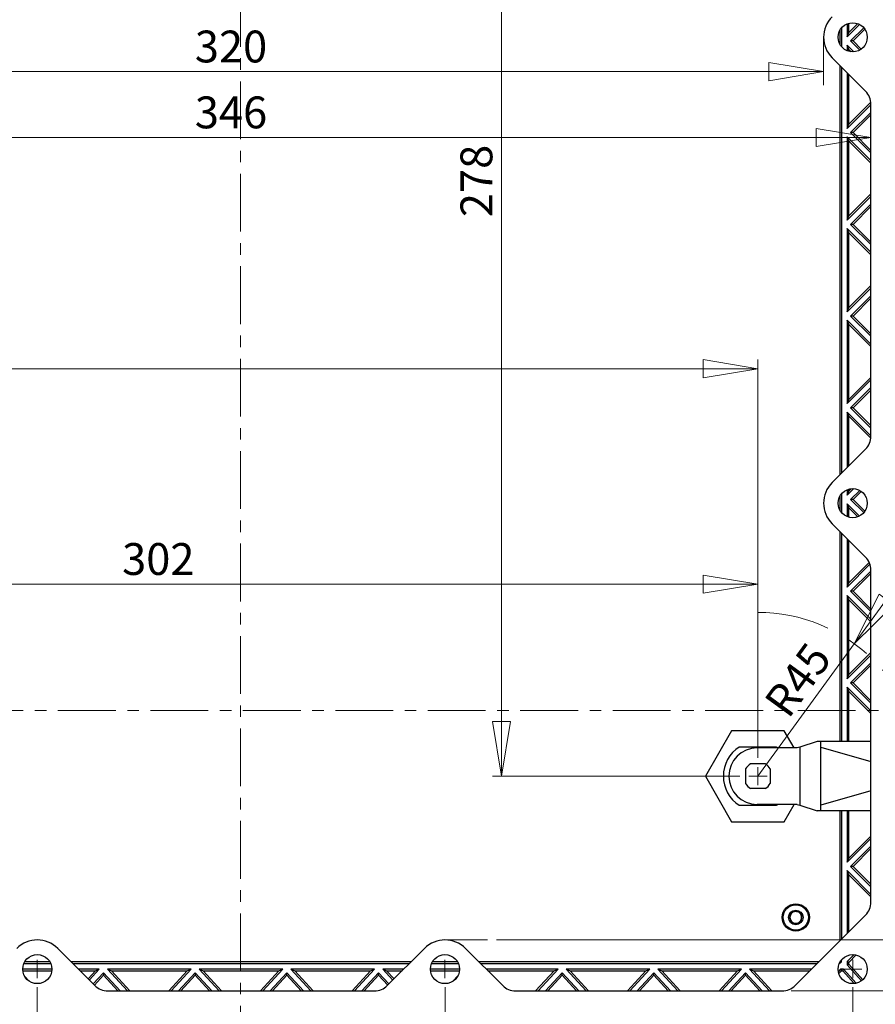
# Model space of a CAD drawing. Units: millimetres. Extents: x 40 to 314, y 7 to 311.
# Drawn here: x 123 to 217, y 110 to 219 of the extents above; entities that cross this region are included whole.
import ezdxf

# ---------------------------------------------------------------- set-up
doc = ezdxf.new("R2010")
doc.units = ezdxf.units.MM
doc.linetypes.add('CENTER', pattern=[10.16, 6.35, -1.27, 1.27, -1.27])
doc.linetypes.add('CENTERX2', pattern=[20.32, 12.7, -2.54, 2.54, -2.54])
doc.styles.add('SLDTEXTSTYLE0', font='TXT', dxfattribs={"width": 0.75})
doc.dimstyles.new('SLDDIMSTYLE0', dxfattribs={"dimtxt": 3.5, "dimasz": 6, "dimexe": 0, "dimexo": 0.0625, "dimgap": 0.875, "dimtad": 1, "dimdec": 1, "dimlfac": 2.5, "dimrnd": 1e-09, "dimzin": 12, "dimdsep": 46, "dimtxsty": 'SLDTEXTSTYLE0', "dimblk1": 'CLOSED', "dimblk2": 'CLOSED', "dimsah": 1, "dimcen": 0.09, "dimadec": 0, "dimazin": 3, "dimtfac": 1, "dimtdec": 1, "dimtofl": 0, "dimtmove": 0, "dimatfit": 3, "dimldrblk": 'CLOSED', "dimfxl": 0, "dimfrac": 2, "dimtolj": 1, "dimtzin": 12, "dimarcsym": 0})
doc.dimstyles.new('SLDDIMSTYLE1', dxfattribs={"dimtxt": 3.5, "dimasz": 6, "dimexe": 0, "dimexo": 0.0625, "dimgap": 0.875, "dimtad": 1, "dimlfac": 2.5, "dimrnd": 1e-09, "dimzin": 12, "dimdsep": 46, "dimtxsty": 'SLDTEXTSTYLE0', "dimblk1": 'CLOSED', "dimblk2": 'CLOSED', "dimsah": 1, "dimcen": 0.09, "dimadec": 0, "dimazin": 3, "dimtfac": 1, "dimtofl": 0, "dimtmove": 0, "dimatfit": 3, "dimldrblk": 'CLOSED', "dimfxl": 0, "dimfrac": 2, "dimtolj": 1, "dimtzin": 12, "dimarcsym": 0})
doc.dimstyles.new('SLDDIMSTYLE2', dxfattribs={"dimtxt": 3.5, "dimasz": 6, "dimexe": 0, "dimexo": 0.0625, "dimgap": 0.875, "dimtad": 1, "dimlfac": 2.5, "dimrnd": 1e-09, "dimzin": 12, "dimdsep": 46, "dimtxsty": 'SLDTEXTSTYLE0', "dimblk1": 'CLOSED', "dimblk2": 'CLOSED', "dimsah": 1, "dimcen": 0, "dimadec": 0, "dimazin": 3, "dimtfac": 1, "dimtofl": 0, "dimtmove": 0, "dimatfit": 3, "dimldrblk": 'CLOSED', "dimfxl": 0, "dimfrac": 2, "dimtolj": 1, "dimtzin": 12, "dimarcsym": 0})

# ---------------------------------------------------------------- blocks, each defined once
blk = doc.blocks.new('_Closed')
at = {"color": 0, "linetype": 'ByBlock', "lineweight": -2}
for p, q in [((-1, 0.166667), (0, 0)), ((-1, 0.166667), (-1, -0.166667)), ((0, 0), (-1, -0.166667)), ((0, 0), (-1, 0))]:
    blk.add_line(p, q, dxfattribs=at)
blk = doc.blocks.new('_D')
at = {"color": 7, "linetype": 'Continuous', "lineweight": 0}
for p, q in [((204.28, 137.46), (204.28, 157.55)), ((204.28, 156.55), (83.5, 156.55))]:
    blk.add_line(p, q, dxfattribs=at)
at = {"color": 7, "linetype": 'Continuous', "lineweight": 18, "xscale": 6, "yscale": 6, "rotation": 180.0000000000004}
blk.add_blockref('_Closed', (83.5, 156.55), dxfattribs=at)
at = {"color": 7, "linetype": 'Continuous', "lineweight": 18, "xscale": 6, "yscale": 6}
blk.add_blockref('_Closed', (204.28, 156.55), dxfattribs=at)
at = {"color": 7, "linetype": 'Continuous', "lineweight": 18, "insert": (134.42, 161.07), "char_height": 3.5, "attachment_point": 1, "style": 'SLDTEXTSTYLE0'}
blk.add_mtext('302', dxfattribs=at)
blk = doc.blocks.new('_D_1')
at = {"color": 7, "linetype": 'Continuous', "lineweight": 0}
blk.add_line((83.5, 212.88), (211.5, 212.88), dxfattribs=at)
at = {"color": 7, "linetype": 'Continuous', "lineweight": 18, "xscale": 6, "yscale": 6, "rotation": 180.0000000000004}
blk.add_blockref('_Closed', (83.5, 212.88), dxfattribs=at)
at = {"color": 7, "linetype": 'Continuous', "lineweight": 18, "xscale": 6, "yscale": 6}
blk.add_blockref('_Closed', (211.5, 212.88), dxfattribs=at)
at = {"color": 7, "linetype": 'Continuous', "lineweight": 18, "insert": (142.41, 217.39), "char_height": 3.5, "attachment_point": 1, "style": 'SLDTEXTSTYLE0'}
blk.add_mtext('320', dxfattribs=at)
blk = doc.blocks.new('_D_2')
at = {"color": 7, "linetype": 'Continuous', "lineweight": 0}
for p, q in [((175.2, 264.66), (237.27, 264.66)), ((236.27, 117.46), (236.27, 264.66)), ((175.56, 117.46), (237.27, 117.46))]:
    blk.add_line(p, q, dxfattribs=at)
at = {"color": 7, "linetype": 'Continuous', "lineweight": 18, "xscale": 6, "yscale": 6}
for p, rotation in [((236.27, 264.66), 90.00000000000024), ((236.27, 117.46), 270.0000000000002)]:
    blk.add_blockref('_Closed', p, dxfattribs=dict(at, rotation=rotation))
at = {"color": 7, "linetype": 'Continuous', "lineweight": 18, "insert": (231.75, 186.08), "char_height": 3.5, "attachment_point": 1, "rotation": 90, "style": 'SLDTEXTSTYLE0'}
blk.add_mtext('368', dxfattribs=at)
blk = doc.blocks.new('_D_4')
at = {"color": 7, "linetype": 'Continuous', "lineweight": 0}
for q in [(221.93, 159.72), (204.28, 135.46)]:
    blk.add_line((214.87, 150.01), q, dxfattribs=at)
at = {"color": 7, "linetype": 'Continuous', "lineweight": 18, "xscale": 6, "yscale": 6, "rotation": 233.9746216802631}
blk.add_blockref('_Closed', (214.87, 150.01), dxfattribs=at)
at = {"color": 7, "linetype": 'Continuous', "lineweight": 18, "insert": (204.8, 143.7), "char_height": 3.5, "attachment_point": 1, "rotation": 53.9746, "style": 'SLDTEXTSTYLE0'}
blk.add_mtext('R45', dxfattribs=at)
blk = doc.blocks.new('_D_5')
at = {"color": 7, "linetype": 'Continuous', "lineweight": 0}
for p, q in [((125.1, 112.26), (125.1, 92.34)), ((169.9, 112.26), (169.9, 92.34)), ((125.1, 93.34), (169.9, 93.34))]:
    blk.add_line(p, q, dxfattribs=at)
at = {"color": 7, "linetype": 'Continuous', "lineweight": 18, "xscale": 6, "yscale": 6, "rotation": 180.0000000000004}
blk.add_blockref('_Closed', (125.1, 93.34, -4.22), dxfattribs=at)
at = {"color": 7, "linetype": 'Continuous', "lineweight": 18, "xscale": 6, "yscale": 6}
blk.add_blockref('_Closed', (169.9, 93.34, -4.22), dxfattribs=at)
at = {"color": 7, "linetype": 'Continuous', "lineweight": 18, "insert": (142.61, 97.85), "char_height": 3.5, "attachment_point": 1, "style": 'SLDTEXTSTYLE0'}
blk.add_mtext('112', dxfattribs=at)
blk = doc.blocks.new('_D_6')
at = {"color": 7, "linetype": 'Continuous', "lineweight": 0}
for p, q in [((169.9, 112.26), (169.9, 92.34)), ((214.7, 112.26), (214.7, 92.34)), ((169.9, 93.34), (214.7, 93.34))]:
    blk.add_line(p, q, dxfattribs=at)
at = {"color": 7, "linetype": 'Continuous', "lineweight": 18, "xscale": 6, "yscale": 6, "rotation": 180.0000000000004}
blk.add_blockref('_Closed', (169.9, 93.34, -4.22), dxfattribs=at)
at = {"color": 7, "linetype": 'Continuous', "lineweight": 18, "xscale": 6, "yscale": 6}
blk.add_blockref('_Closed', (214.7, 93.34, -4.22), dxfattribs=at)
at = {"color": 7, "linetype": 'Continuous', "lineweight": 18, "insert": (184.9, 97.85), "char_height": 3.5, "attachment_point": 1, "style": 'SLDTEXTSTYLE0'}
blk.add_mtext('112', dxfattribs=at)
blk = doc.blocks.new('_D_7')
at = {"color": 7, "linetype": 'Continuous', "lineweight": 0}
for p, q in [((80.3, 112.26), (80.3, 85.48)), ((214.7, 112.26), (214.7, 85.48)), ((214.7, 86.48), (80.3, 86.48))]:
    blk.add_line(p, q, dxfattribs=at)
at = {"color": 7, "linetype": 'Continuous', "lineweight": 18, "xscale": 6, "yscale": 6, "rotation": 180.0000000000004}
blk.add_blockref('_Closed', (80.3, 86.48, -4.22), dxfattribs=at)
at = {"color": 7, "linetype": 'Continuous', "lineweight": 18, "xscale": 6, "yscale": 6}
blk.add_blockref('_Closed', (214.7, 86.48, -4.22), dxfattribs=at)
at = {"color": 7, "linetype": 'Continuous', "lineweight": 18, "insert": (144.52, 90.99), "char_height": 3.5, "attachment_point": 1, "style": 'SLDTEXTSTYLE0'}
blk.add_mtext('336', dxfattribs=at)
blk = doc.blocks.new('_D_10')
at = {"color": 7, "linetype": 'Continuous', "lineweight": 0}
for p, q in [((80.3, 166.46), (80.3, 181.23)), ((204.28, 137.46), (204.28, 181.23)), ((204.28, 180.23), (80.3, 180.23))]:
    blk.add_line(p, q, dxfattribs=at)
at = {"color": 7, "linetype": 'Continuous', "lineweight": 18, "xscale": 6, "yscale": 6, "rotation": 180.0000000000004}
blk.add_blockref('_Closed', (80.3, 180.23, -4.22), dxfattribs=at)
at = {"color": 7, "linetype": 'Continuous', "lineweight": 18, "xscale": 6, "yscale": 6}
blk.add_blockref('_Closed', (204.28, 180.23, -4.22), dxfattribs=at)
at = {"color": 7, "linetype": 'Continuous', "lineweight": 18, "insert": (98.54, 184.74), "char_height": 3.5, "attachment_point": 1, "style": 'SLDTEXTSTYLE0'}
blk.add_mtext('310', dxfattribs=at)
blk = doc.blocks.new('_D_11')
at = {"color": 7, "linetype": 'Continuous', "lineweight": 0}
for p, q in [((202.28, 246.66), (175.11, 246.66)), ((176.11, 246.66), (176.11, 135.46)), ((202.28, 135.46), (175.11, 135.46))]:
    blk.add_line(p, q, dxfattribs=at)
at = {"color": 7, "linetype": 'Continuous', "lineweight": 18, "xscale": 6, "yscale": 6}
for p, rotation in [((176.11, 246.66, -4.22), 90.0000000000004), ((176.11, 135.46, -4.22), 270.0000000000004)]:
    blk.add_blockref('_Closed', p, dxfattribs=dict(at, rotation=rotation))
at = {"color": 7, "linetype": 'Continuous', "lineweight": 18, "insert": (171.6, 196.89), "char_height": 3.5, "attachment_point": 1, "rotation": 90, "style": 'SLDTEXTSTYLE0'}
blk.add_mtext('278', dxfattribs=at)
blk = doc.blocks.new('_D_15')
at = {"color": 7, "linetype": 'Continuous', "lineweight": 0}
blk.add_line((216.7, 205.64), (78.3, 205.64), dxfattribs=at)
at = {"color": 7, "linetype": 'Continuous', "lineweight": 18, "xscale": 6, "yscale": 6}
for p, rotation in [((78.3, 205.64, -4.22), 180.0000000000253), ((216.7, 205.64, -4.22), 2.531721526444959e-11)]:
    blk.add_blockref('_Closed', p, dxfattribs=dict(at, rotation=rotation))
at = {"color": 7, "linetype": 'Continuous', "lineweight": 18, "insert": (142.41, 210.15), "char_height": 3.5, "attachment_point": 1, "style": 'SLDTEXTSTYLE0'}
blk.add_mtext('346', dxfattribs=at)
blk = doc.blocks.new('_D_20')
at = {"color": 7, "linetype": 'Continuous', "lineweight": 0}
for p, q in [((207.95, 270.26), (243.27, 270.26)), ((242.27, 270.26), (242.27, 111.86)), ((207.95, 111.86), (243.27, 111.86))]:
    blk.add_line(p, q, dxfattribs=at)
at = {"color": 7, "linetype": 'Continuous', "lineweight": 18, "xscale": 6, "yscale": 6}
for p, rotation in [((242.27, 270.26, -4.22), 90.00000000003143), ((242.27, 111.86, -4.22), 270.0000000000314)]:
    blk.add_blockref('_Closed', p, dxfattribs=dict(at, rotation=rotation))
at = {"color": 7, "linetype": 'Continuous', "lineweight": 18, "insert": (237.75, 186.08), "char_height": 3.5, "attachment_point": 1, "rotation": 90, "style": 'SLDTEXTSTYLE0'}
blk.add_mtext('396', dxfattribs=at)
blk = doc.blocks.new('SW_CENTERMARKSYMBOL_1')
at = {"color": 0, "linetype": 'Continuous', "lineweight": 18}
for q in [(-1, 0), (0, 1), (0, -1), (1, 0)]:
    blk.add_line((0, 0), q, dxfattribs=at)
blk = doc.blocks.new('SW_CENTERMARKSYMBOL_2')
at = {"color": 0, "linetype": 'Continuous', "lineweight": 18}
for q in [(-1, 0), (0, 1), (0, -1), (1, 0)]:
    blk.add_line((0, 0), q, dxfattribs=at)
blk = doc.blocks.new('SW_CENTERMARKSYMBOL_3')
at = {"color": 0, "linetype": 'Continuous', "lineweight": 18}
for q in [(-1, 0), (0, 1), (0, -1), (1, 0)]:
    blk.add_line((0, 0), q, dxfattribs=at)
blk = doc.blocks.new('SW_CENTERMARKSYMBOL_4')
at = {"color": 0, "linetype": 'Continuous', "lineweight": 18}
for q in [(-1, 0), (0, 1), (0, -1), (1, 0)]:
    blk.add_line((0, 0), q, dxfattribs=at)

msp = doc.modelspace()

# ---------------------------------------------------------------- linework, layer by layer
at = {"color": 7, "linetype": 'CENTER', "lineweight": 18}
for p, q in [((147.4417, 303.2536), (147.4417, 78.8602)), ((245.4854, 142.664), (46.8767, 142.664))]:
    msp.add_line(p, q, dxfattribs=at)
at = {"color": 7, "linetype": 'Continuous', "lineweight": 25}
for p, q in [((213.488, 215.61), (213.488, 217.7038)), ((214.088, 218.1361), (214.088, 216.7212)), ((214.088, 216.7212), (215.4408, 218.074)), ((214.2793, 217.183), (214.2793, 218.2012)), ((214.2793, 217.183), (215.2536, 218.1573)), ((215.9131, 217.6978), (214.4723, 216.2569)), ((216.0297, 217.5438), (214.7428, 216.2569)), ((213.2967, 217.4292), (213.2967, 215.8846)), ((214.088, 216.7212), (214.2793, 217.183)), ((214.8191, 215.0615), (214.088, 215.7927)), ((214.088, 215.7927), (214.088, 215.1778)), ((214.2793, 215.3308), (214.088, 215.7927)), ((214.2793, 215.1127), (214.2793, 215.3308)), ((214.5459, 215.0642), (214.2793, 215.3308)), ((214.4723, 216.2569), (215.4724, 215.2568)), ((214.7428, 216.2569), (214.4723, 216.2569)), ((214.7428, 216.2569), (215.6377, 215.362)), ((216.1119, 210.7175), (212.4352, 214.3942)), ((213.2967, 213.5327), (213.2967, 168.5811)), ((213.488, 168.7724), (213.488, 213.3414)), ((214.088, 212.7414), (214.088, 206.6412)), ((214.2793, 207.103), (214.2793, 212.5501)), ((214.088, 206.6412), (216.6969, 209.2501)), ((214.2793, 207.103), (216.6864, 209.5101)), ((216.6969, 172.8086), (216.6969, 209.3052)), ((216.6969, 208.4016), (214.4723, 206.1769)), ((216.6969, 208.131), (214.7428, 206.1769)), ((214.088, 206.6412), (214.2793, 207.103)), ((216.6969, 203.1037), (214.088, 205.7127)), ((214.088, 205.7127), (214.088, 196.5612)), ((214.2793, 205.2508), (214.088, 205.7127)), ((214.4723, 206.1769), (216.6969, 203.9523)), ((214.7428, 206.1769), (214.4723, 206.1769)), ((214.7428, 206.1769), (216.6969, 204.2228)), ((216.6969, 202.8332), (214.2793, 205.2508)), ((214.2793, 197.023), (214.2793, 205.2508)), ((214.088, 196.5612), (216.6969, 199.1701)), ((214.2793, 197.023), (216.6969, 199.4407)), ((216.6969, 198.3216), (214.4723, 196.0969)), ((216.6969, 198.051), (214.7428, 196.0969)), ((214.088, 196.5612), (214.2793, 197.023)), ((214.4723, 196.0969), (216.6969, 193.8723)), ((214.7428, 196.0969), (214.4723, 196.0969)), ((214.7428, 196.0969), (216.6969, 194.1428)), ((216.6969, 193.0237), (214.088, 195.6327)), ((214.088, 195.6327), (214.088, 186.4812)), ((214.2793, 195.1708), (214.088, 195.6327)), ((216.6969, 192.7532), (214.2793, 195.1708)), ((214.2793, 186.943), (214.2793, 195.1708)), ((214.2793, 186.943), (216.6969, 189.3607)), ((214.088, 186.4812), (216.6969, 189.0901)), ((216.6969, 188.2416), (214.4723, 186.0169)), ((216.6969, 187.971), (214.7428, 186.0169)), ((214.088, 186.4812), (214.2793, 186.943)), ((216.6969, 182.9437), (214.088, 185.5527)), ((214.088, 185.5527), (214.088, 176.4012)), ((214.2793, 185.0908), (214.088, 185.5527)), ((216.6969, 182.6732), (214.2793, 185.0908)), ((214.2793, 176.863), (214.2793, 185.0908)), ((214.4723, 186.0169), (216.6969, 183.7923)), ((214.7428, 186.0169), (214.4723, 186.0169)), ((214.7428, 186.0169), (216.6969, 184.0628)), ((214.088, 176.4012), (216.6969, 179.0101)), ((214.2793, 176.863), (216.6969, 179.2807)), ((216.6969, 178.1616), (214.4723, 175.9369)), ((216.6969, 177.891), (214.7428, 175.9369)), ((214.088, 176.4012), (214.2793, 176.863)), ((216.6969, 172.8637), (214.088, 175.4727)), ((214.088, 175.4727), (214.088, 169.3724)), ((214.2793, 175.0108), (214.088, 175.4727)), ((214.4723, 175.9369), (216.6969, 173.7123)), ((214.7428, 175.9369), (214.4723, 175.9369)), ((214.7428, 175.9369), (216.6969, 173.9828)), ((216.6864, 172.6037), (214.2793, 175.0108)), ((214.2793, 169.5637), (214.2793, 175.0108)), ((212.4352, 167.7197), (216.1119, 171.3964)), ((214.088, 166.3212), (214.8191, 167.0523)), ((214.088, 166.9361), (214.088, 166.3212)), ((214.088, 166.3212), (214.2793, 166.783)), ((214.2793, 166.783), (214.5459, 167.0497)), ((214.2793, 166.783), (214.2793, 167.0012)), ((215.4724, 166.857), (214.4723, 165.8569)), ((215.6377, 166.7518), (214.7428, 165.8569)), ((213.2967, 166.2292), (213.2967, 164.6846)), ((213.488, 164.41), (213.488, 166.5038)), ((214.4723, 165.8569), (215.9131, 164.4161)), ((214.7428, 165.8569), (214.4723, 165.8569)), ((214.7428, 165.8569), (216.0297, 164.57)), ((215.4408, 164.0398), (214.088, 165.3927)), ((214.088, 165.3927), (214.088, 163.9778)), ((214.2793, 164.9308), (214.088, 165.3927)), ((214.2793, 163.9127), (214.2793, 164.9308)), ((215.2536, 163.9565), (214.2793, 164.9308)), ((216.1119, 159.5175), (212.4352, 163.1942)), ((213.2967, 162.3327), (213.2967, 139.2569)), ((213.488, 139.2569), (213.488, 162.1414)), ((214.088, 161.5414), (214.088, 156.2412)), ((214.2793, 156.703), (214.2793, 161.3501)), ((214.088, 156.2412), (216.5917, 158.7449)), ((214.2793, 156.703), (216.5148, 158.9385)), ((216.6969, 158.0016), (214.4723, 155.7769)), ((216.6969, 121.6086), (216.6969, 158.1052)), ((216.6969, 157.731), (214.7428, 155.7769)), ((214.088, 156.2412), (214.2793, 156.703)), ((216.6969, 152.7037), (214.088, 155.3127)), ((214.088, 155.3127), (214.088, 146.1612)), ((214.2793, 154.8508), (214.088, 155.3127)), ((216.6969, 152.4332), (214.2793, 154.8508)), ((214.2793, 146.623), (214.2793, 154.8508)), ((214.4723, 155.7769), (216.6969, 153.5523)), ((214.7428, 155.7769), (214.4723, 155.7769)), ((214.7428, 155.7769), (216.6969, 153.8228)), ((214.088, 146.1612), (216.6969, 148.7701)), ((214.2793, 146.623), (216.6969, 149.0407)), ((216.6969, 147.9216), (214.4723, 145.6969)), ((216.6969, 147.651), (214.7428, 145.6969)), ((214.088, 146.1612), (214.2793, 146.623)), ((216.6969, 142.6237), (214.088, 145.2327)), ((214.088, 145.2327), (214.088, 139.2569)), ((214.2793, 144.7708), (214.088, 145.2327)), ((214.4723, 145.6969), (216.6969, 143.4723)), ((214.7428, 145.6969), (214.4723, 145.6969)), ((214.7428, 145.6969), (216.6969, 143.7428)), ((214.2793, 139.2569), (214.2793, 144.7708)), ((216.6969, 142.3532), (214.2793, 144.7708)), ((201.3972, 140.4569), (198.5105, 135.4569)), ((207.1707, 140.4569), (201.3972, 140.4569)), ((208.2677, 138.5569), (207.1707, 140.4569)), ((206.3334, 138.6569), (202.2346, 138.6569)), ((208.612, 138.5569), (204.184, 138.5569)), ((206.4817, 138.5569), (206.3334, 138.6569)), ((208.8709, 138.64), (208.612, 138.5569)), ((210.7944, 139.2569), (208.8709, 138.64)), ((208.8709, 138.64), (208.8709, 132.2739)), ((211.1984, 139.2569), (210.7944, 139.2569)), ((211.1984, 138.6313), (211.1984, 139.2569)), ((216.6969, 139.2569), (211.1984, 139.2569)), ((211.1984, 138.6313), (216.6969, 137.0649)), ((211.1984, 132.2826), (211.1984, 138.6313)), ((205.0882, 136.8169), (203.4798, 136.8169)), ((198.5105, 135.4569), (201.3972, 130.4569)), ((202.924, 136.2612), (202.924, 134.6527)), ((205.644, 136.2612), (205.644, 134.6527)), ((205.0882, 134.0969), (203.4798, 134.0969)), ((216.6969, 133.8489), (211.1984, 132.2826)), ((202.2346, 132.2569), (206.3334, 132.2569)), ((208.612, 132.3569), (204.184, 132.3569)), ((206.3334, 132.2569), (206.4817, 132.3569)), ((207.1707, 130.4569), (208.2677, 132.3569)), ((208.612, 132.3569), (208.8709, 132.2739)), ((208.8709, 132.2739), (210.7944, 131.6569)), ((211.1984, 131.6569), (211.1984, 132.2826)), ((211.1984, 131.6569), (210.7944, 131.6569)), ((216.6969, 131.6569), (211.1984, 131.6569)), ((213.2967, 131.6569), (213.2967, 117.3811)), ((213.488, 117.5724), (213.488, 131.6569)), ((214.088, 131.6569), (214.088, 126.0012)), ((214.2793, 126.463), (214.2793, 131.6569)), ((201.3972, 130.4569), (207.1707, 130.4569)), ((214.2793, 126.463), (216.6969, 128.8807)), ((214.088, 126.0012), (216.6969, 128.6101)), ((216.6969, 127.7616), (214.4723, 125.5369)), ((216.6969, 127.491), (214.7428, 125.5369)), ((214.088, 126.0012), (214.2793, 126.463)), ((214.4723, 125.5369), (216.6969, 123.3123)), ((214.7428, 125.5369), (214.4723, 125.5369)), ((214.7428, 125.5369), (216.6969, 123.5828)), ((216.6969, 122.4637), (214.088, 125.0727)), ((214.088, 125.0727), (214.088, 118.1724)), ((214.2793, 124.6108), (214.088, 125.0727)), ((214.2793, 118.3637), (214.2793, 124.6108)), ((216.6969, 122.1932), (214.2793, 124.6108)), ((208.3585, 112.443), (216.1119, 120.1964)), ((127.3607, 116.5197), (131.4374, 112.443)), ((163.5585, 112.443), (167.6352, 116.5197)), ((172.1607, 116.5197), (176.2374, 112.443)), ((214.8637, 115.8483), (214.088, 115.0727)), ((215.0932, 115.8073), (214.2793, 114.9934)), ((123.6147, 114.8569), (126.5812, 114.8569)), ((126.4886, 115.0482), (123.7073, 115.0482)), ((166.1638, 115.0482), (128.8321, 115.0482)), ((129.0234, 114.8569), (165.9725, 114.8569)), ((168.4147, 114.8569), (171.3812, 114.8569)), ((171.2886, 115.0482), (168.5073, 115.0482)), ((210.9638, 115.0482), (173.6321, 115.0482)), ((173.8234, 114.8569), (210.7725, 114.8569)), ((213.488, 115.2569), (213.488, 115.3038)), ((214.088, 115.0727), (214.088, 114.7063)), ((214.2793, 114.9934), (214.088, 115.0727)), ((214.088, 114.7063), (214.2793, 114.7795)), ((214.088, 114.7063), (215.6463, 112.9682)), ((214.2793, 114.7795), (214.2793, 114.9934)), ((214.2793, 114.7795), (215.7934, 113.0907)), ((126.698, 114.2569), (123.498, 114.2569)), ((123.5094, 114.0656), (126.6865, 114.0656)), ((131.9171, 114.2569), (129.6234, 114.2569)), ((129.8148, 114.0656), (131.4823, 114.0656)), ((130.6849, 113.1954), (131.4823, 114.0656)), ((130.8203, 113.06), (131.9171, 114.2569)), ((132.364, 113.8565), (131.245, 112.6354)), ((131.4823, 114.0656), (131.9171, 114.2569)), ((134.1953, 111.858), (132.364, 113.8565)), ((132.364, 113.8565), (132.364, 113.5733)), ((132.8109, 114.2569), (135.0091, 111.858)), ((141.9971, 114.2569), (132.8109, 114.2569)), ((132.8109, 114.2569), (133.2457, 114.0656)), ((133.2457, 114.0656), (135.2686, 111.858)), ((133.2457, 114.0656), (141.5623, 114.0656)), ((139.5394, 111.858), (141.5623, 114.0656)), ((139.7989, 111.858), (141.9971, 114.2569)), ((142.444, 113.8565), (140.6127, 111.858)), ((141.5623, 114.0656), (141.9971, 114.2569)), ((144.2753, 111.858), (142.444, 113.8565)), ((142.444, 113.8565), (142.444, 113.5733)), ((152.0771, 114.2569), (142.8909, 114.2569)), ((142.8909, 114.2569), (145.0891, 111.858)), ((142.8909, 114.2569), (143.3257, 114.0656)), ((143.3257, 114.0656), (145.3486, 111.858)), ((143.3257, 114.0656), (151.6423, 114.0656)), ((149.6194, 111.858), (151.6423, 114.0656)), ((149.8789, 111.858), (152.0771, 114.2569)), ((152.524, 113.8565), (150.6927, 111.858)), ((151.6423, 114.0656), (152.0771, 114.2569)), ((154.3553, 111.858), (152.524, 113.8565)), ((152.524, 113.5733), (152.524, 113.8565)), ((162.1571, 114.2569), (152.9709, 114.2569)), ((152.9709, 114.2569), (155.1691, 111.858)), ((152.9709, 114.2569), (153.4057, 114.0656)), ((153.4057, 114.0656), (155.4286, 111.858)), ((153.4057, 114.0656), (161.7223, 114.0656)), ((159.6994, 111.858), (161.7223, 114.0656)), ((159.9589, 111.858), (162.1571, 114.2569)), ((162.604, 113.8565), (160.7727, 111.858)), ((161.7223, 114.0656), (162.1571, 114.2569)), ((163.7363, 112.6208), (162.604, 113.8565)), ((162.604, 113.5733), (162.604, 113.8565)), ((165.3725, 114.2569), (163.0509, 114.2569)), ((163.0509, 114.2569), (164.161, 113.0454)), ((163.0509, 114.2569), (163.4857, 114.0656)), ((163.4857, 114.0656), (164.2964, 113.1809)), ((163.4857, 114.0656), (165.1812, 114.0656)), ((171.498, 114.2569), (168.298, 114.2569)), ((168.3094, 114.0656), (171.4865, 114.0656)), ((182.3171, 114.2569), (174.4234, 114.2569)), ((174.6148, 114.0656), (181.8823, 114.0656)), ((179.8594, 111.858), (181.8823, 114.0656)), ((180.1189, 111.858), (182.3171, 114.2569)), ((182.764, 113.8565), (180.9327, 111.858)), ((181.8823, 114.0656), (182.3171, 114.2569)), ((184.5953, 111.858), (182.764, 113.8565)), ((182.764, 113.5733), (182.764, 113.8565)), ((192.3971, 114.2569), (183.2109, 114.2569)), ((183.2109, 114.2569), (185.4091, 111.858)), ((183.2109, 114.2569), (183.6457, 114.0656)), ((183.6457, 114.0656), (185.6686, 111.858)), ((183.6457, 114.0656), (191.9623, 114.0656)), ((189.9394, 111.858), (191.9623, 114.0656)), ((190.1989, 111.858), (192.3971, 114.2569)), ((192.844, 113.8565), (191.0127, 111.858)), ((191.9623, 114.0656), (192.3971, 114.2569)), ((194.6753, 111.858), (192.844, 113.8565)), ((192.844, 113.5733), (192.844, 113.8565)), ((202.4771, 114.2569), (193.2909, 114.2569)), ((193.2909, 114.2569), (195.4891, 111.858)), ((193.2909, 114.2569), (193.7257, 114.0656)), ((193.7257, 114.0656), (202.0423, 114.0656)), ((193.7257, 114.0656), (195.7486, 111.858)), ((200.0194, 111.858), (202.0423, 114.0656)), ((200.2789, 111.858), (202.4771, 114.2569)), ((202.924, 113.8565), (201.0927, 111.858)), ((202.0423, 114.0656), (202.4771, 114.2569)), ((204.7553, 111.858), (202.924, 113.8565)), ((202.924, 113.5733), (202.924, 113.8565)), ((210.1725, 114.2569), (203.3709, 114.2569)), ((203.3709, 114.2569), (205.5691, 111.858)), ((203.3709, 114.2569), (203.8057, 114.0656)), ((203.8057, 114.0656), (205.8286, 111.858)), ((203.8057, 114.0656), (209.9812, 114.0656)), ((213.3709, 114.2569), (213.1213, 113.9846)), ((213.4551, 114.0656), (213.1765, 113.7617)), ((213.6851, 114.2569), (213.3709, 114.2569)), ((213.3709, 114.2569), (213.4551, 114.0656)), ((213.4551, 114.0656), (213.5997, 114.0656)), ((213.5997, 114.0656), (213.6851, 114.2569)), ((214.8556, 112.6647), (213.5997, 114.0656)), ((215.0784, 112.7028), (213.6851, 114.2569)), ((123.6947, 113.4883), (124.21, 112.9259)), ((132.364, 113.5733), (131.3804, 112.5)), ((133.9358, 111.858), (132.364, 113.5733)), ((142.444, 113.5733), (140.8721, 111.858)), ((144.0158, 111.858), (142.444, 113.5733)), ((152.524, 113.5733), (150.9521, 111.858)), ((154.0958, 111.858), (152.524, 113.5733)), ((162.604, 113.5733), (161.0321, 111.858)), ((163.6009, 112.4854), (162.604, 113.5733)), ((170.7195, 112.8839), (171.3373, 113.5582)), ((182.764, 113.5733), (181.1921, 111.858)), ((184.3358, 111.858), (182.764, 113.5733)), ((192.844, 113.5733), (191.2721, 111.858)), ((194.4158, 111.858), (192.844, 113.5733)), ((202.924, 113.5733), (201.3521, 111.858)), ((204.4958, 111.858), (202.924, 113.5733)), ((132.8497, 111.858), (162.1462, 111.858)), ((177.6497, 111.858), (206.9462, 111.858))]:
    msp.add_line(p, q, dxfattribs=at)
at = {"color": 7, "linetype": 'Continuous', "lineweight": 18}
for p, q in [((211.498, 216.6569), (211.498, 211.4101)), ((169.898, 117.4569), (174.5574, 117.4569))]:
    msp.add_line(p, q, dxfattribs=at)
at = {"color": 8, "linetype": 'Continuous', "lineweight": 25}
msp.add_line((213.4665, 115.2784), (213.488, 115.2569), dxfattribs=at)
at = {"color": 7, "linetype": 'Continuous', "lineweight": 25}
for centre, radius in [((214.698, 216.6569), 1.6), ((214.698, 165.4569), 1.6), ((208.444, 119.9369), 1.5), ((208.444, 119.9369), 1.3883), ((208.444, 119.9369), 0.8), ((208.444, 119.9369), 0.7976), ((125.098, 114.2569), 1.6), ((169.898, 114.2569), 1.6), ((214.698, 114.2569), 1.6)]:
    msp.add_circle(centre, radius, dxfattribs=at)
for centre, radius, start, end in [((214.698, 216.6569), 3.2, 135, 225), ((214.698, 165.4569), 3.2, 135, 225), ((204.284, 135.4569), 3.8, 122.636898, 237.363102), ((204.184, 135.4569), 3.1, 90, 270), ((204.284, 135.4569), 1.58, 120.598034, 149.401966), ((204.284, 135.4569), 1.58, 30.598034, 59.401966), ((204.284, 135.4569), 1.58, 210.598034, 239.401966), ((204.284, 135.4569), 1.58, 300.598034, 329.401966), ((125.098, 114.2569), 3.2, 45, 135), ((169.898, 114.2569), 3.2, 45, 135)]:
    msp.add_arc(centre, radius, start, end, dxfattribs=at)
at = {"color": 7, "linetype": 'CENTERX2', "lineweight": 18}
msp.add_arc((204.284, 135.4569), 18, 0, 90.051525, dxfattribs=at)
at = {"color": 7, "linetype": 'Continuous', "lineweight": 25}
for centre, major_axis, ratio, start_param, end_param in [((214.6942, 209.3029), (-1.8507, -0.7666), 0.99839497, 2.74946117, 3.53372414), ((214.6942, 172.8109), (1.8507, -0.7666), 0.99839497, 5.89105382, 6.67531679), ((214.6942, 158.1029), (-1.8507, -0.7666), 0.99839497, 2.74946117, 3.53372414), ((214.6942, 121.6109), (1.8507, -0.7666), 0.99839497, 5.89105382, 6.67531679), ((213.0879, 115.257), (-0.2829, 0.2829), 0.99969546, 2.70490564, 3.92683852), ((132.852, 113.8607), (-0.7666, -1.8507), 0.99839497, 5.89105382, 6.67531679), ((162.144, 113.8607), (-0.7666, 1.8507), 0.99839497, 2.74946117, 3.53372414), ((177.652, 113.8607), (-0.7666, -1.8507), 0.99839497, 5.89105382, 6.67531679), ((206.944, 113.8607), (-0.7666, 1.8507), 0.99839497, 2.74946117, 3.53372414)]:
    msp.add_ellipse(centre, major_axis=major_axis, ratio=ratio, start_param=start_param, end_param=end_param, dxfattribs=at)
for points in [[(208.444, 120.6145), (208.3553, 120.6043), (208.178, 120.5839), (207.9524, 120.4272), (207.8017, 120.2033), (207.7488, 119.9369), (207.8017, 119.6706), (207.9524, 119.4466), (208.178, 119.2899), (208.3553, 119.2695), (208.444, 119.2594)], [(208.444, 120.582), (208.3596, 120.5723), (208.1907, 120.5529), (207.976, 120.4037), (207.8325, 120.1905), (207.7821, 119.9369), (207.8325, 119.6833), (207.976, 119.4701), (208.1907, 119.3209), (208.3596, 119.3015), (208.444, 119.2918)], [(208.444, 119.2594), (208.5327, 119.2695), (208.71, 119.2899), (208.9356, 119.4466), (209.0863, 119.6706), (209.1392, 119.9369), (209.0863, 120.2033), (208.9356, 120.4272), (208.71, 120.5839), (208.5327, 120.6043), (208.444, 120.6145)], [(208.444, 119.2918), (208.5284, 119.3015), (208.6973, 119.3209), (208.912, 119.4701), (209.0555, 119.6833), (209.1059, 119.9369), (209.0555, 120.1905), (208.912, 120.4037), (208.6973, 120.5529), (208.5284, 120.5723), (208.444, 120.582)]]:
    msp.add_open_spline(points, degree=3, dxfattribs=at)

# ---------------------------------------------------------------- block references
at = {"color": 7, "linetype": 'Continuous', "lineweight": 18}
for name, p in [('SW_CENTERMARKSYMBOL_4', (204.284, 135.4569)), ('SW_CENTERMARKSYMBOL_1', (125.098, 114.2569)), ('SW_CENTERMARKSYMBOL_2', (169.898, 114.2569)), ('SW_CENTERMARKSYMBOL_3', (214.698, 114.2569))]:
    msp.add_blockref(name, p, dxfattribs=at)

# ---------------------------------------------------------------- dimensions: what is measured, and where the dimension line sits
for base, p1, p2, angle, dimstyle, picture, middle in [((242.2652, 111.858), (206.9462, 270.2559), (206.9462, 111.858), 90, 'SLDDIMSTYLE0', '_D_20', (242.2652, 189.963)), ((236.2652, 264.6569), (174.5574, 117.4569), (174.2047, 264.6569), 90, 'SLDDIMSTYLE1', '_D_2', (236.2652, 189.963)), ((176.111, 135.4569), (203.284, 246.6569), (203.284, 135.4569), 90, 'SLDDIMSTYLE1', '_D_11', (176.111, 200.7722)), ((78.299, 205.6405), (216.6969, 209.3052), (78.299, 209.3052), 0, 'SLDDIMSTYLE0', '_D_15', (146.2875, 205.6405))]:
    dim = msp.add_linear_dim(base=base, p1=p1, p2=p2, angle=angle, dimstyle=dimstyle, dxfattribs=at)
    dim.commit()
    dim.dimension.update_dxf_attribs({"geometry": picture, "text_midpoint": middle, "dimtype": 160})
for base, p1, p2, dimstyle, picture, middle in [((211.498, 212.876), (83.498, 212.5892), (211.498, 211.4101), 'SLDDIMSTYLE1', '_D_1', (146.2875, 212.876)), ((80.298, 180.2294), (204.284, 136.4569), (80.298, 165.4569), 'SLDDIMSTYLE0', '_D_10', (102.4163, 180.2294)), ((83.498, 156.5546), (204.284, 136.4569), (83.498, 165.4569), 'SLDDIMSTYLE0', '_D', (138.3016, 156.5546)), ((80.298, 86.4807), (214.698, 113.2569), (80.298, 113.2569), 'SLDDIMSTYLE1', '_D_7', (148.3981, 86.4807)), ((169.898, 93.3376), (125.098, 113.2569), (169.898, 113.2569), 'SLDDIMSTYLE1', '_D_5', (146.4854, 93.3376)), ((214.698, 93.3376), (169.898, 113.2569), (214.698, 113.2569), 'SLDDIMSTYLE1', '_D_6', (188.7815, 93.3376))]:
    dim = msp.add_linear_dim(base=base, p1=p1, p2=p2, dimstyle=dimstyle, dxfattribs=at)
    dim.commit()
    dim.dimension.update_dxf_attribs({"geometry": picture, "text_midpoint": middle, "dimtype": 160})
dim = msp.add_radius_dim(center=(204.284, 135.4569), mpoint=(214.8706, 150.0145), dimstyle='SLDDIMSTYLE2', dxfattribs=at)
dim.commit()
dim.dimension.update_dxf_attribs({"geometry": '_D_4', "text_midpoint": (210.9266, 144.5912), "dimtype": 164})

doc.saveas('drawing.dxf')
